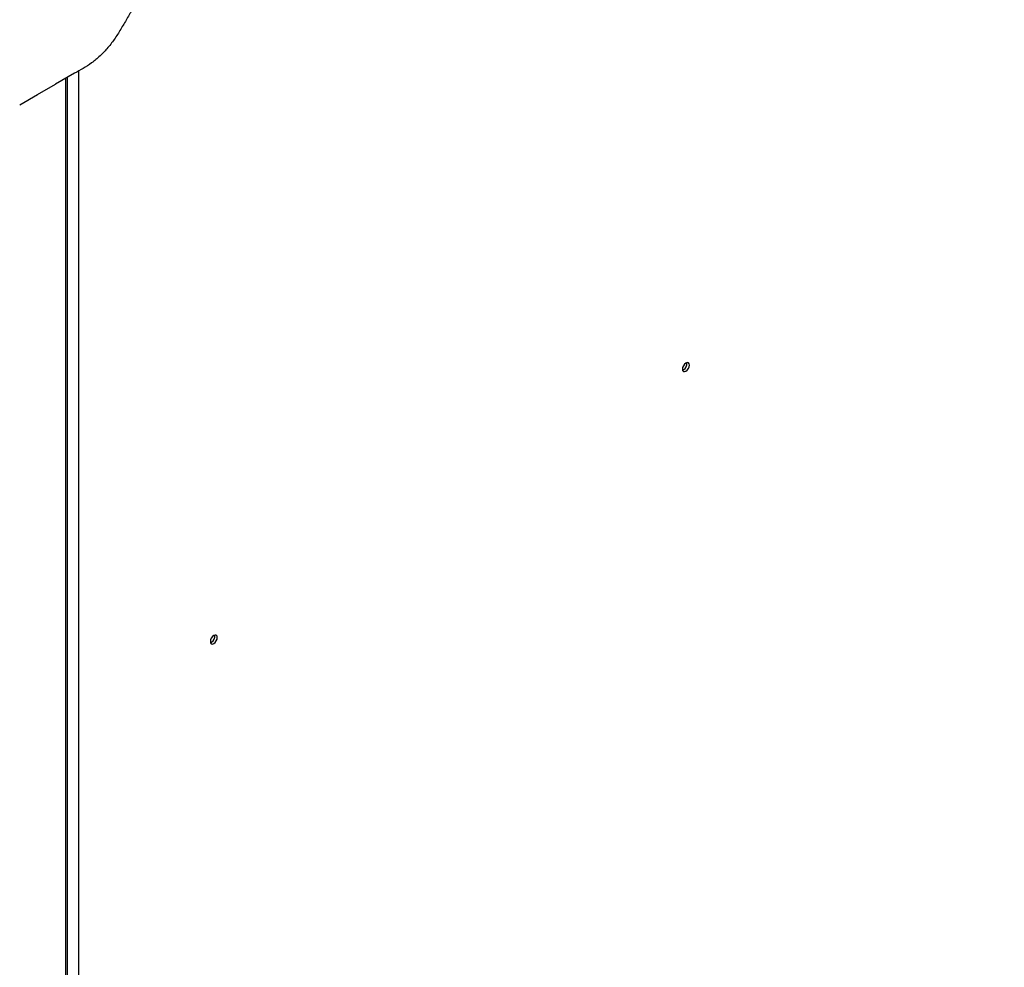
# Paper-space layout 'Sheet2' of a CAD drawing. Units: inches. Extents: x 4 to 201, y 4 to 127.
# Drawn here: x 81 to 95, y 41 to 54 of the extents above; entities that cross this region are included whole.
import ezdxf

# ---------------------------------------------------------------- set-up
doc = ezdxf.new("R2010")
doc.units = ezdxf.units.IN
doc.header["$MEASUREMENT"] = 0

psp = doc.layouts.new('Sheet2')

# ---------------------------------------------------------------- linework, layer by layer
at = {"color": 7, "linetype": 'Continuous', "lineweight": 25, "ltscale": 12}
for p, q in [((82.136, 53.293), (81.866, 53.137)), ((82.139, 53.294), (82.136, 53.293)), ((82.038, 19.404), (82.038, 53.236)), ((90.803, 49.073), (90.789, 49.067)), ((84.086, 45.195), (84.072, 45.189))]:
    psp.add_line(p, q, dxfattribs=at)
at = {"color": 8, "linetype": 'Continuous', "lineweight": 25, "ltscale": 12}
for p, q in [((82.192, 53.325), (82.192, 16.82)), ((82.015, 19.372), (82.015, 53.223))]:
    psp.add_line(p, q, dxfattribs=at)
at = {"color": 7, "linetype": 'Continuous', "lineweight": 25, "ltscale": 12, "flags": 128}
for points in [[(81.357, 52.843), (81.612, 52.99), (81.866, 53.137)], [(90.837, 49.169), (90.818, 49.153), (90.802, 49.131), (90.791, 49.107), (90.787, 49.082), (90.791, 49.063), (90.802, 49.05), (90.818, 49.047), (90.837, 49.054), (90.856, 49.069), (90.872, 49.091), (90.883, 49.116), (90.887, 49.14), (90.883, 49.16), (90.872, 49.172), (90.856, 49.175), (90.837, 49.169)], [(84.12, 45.291), (84.101, 45.275), (84.084, 45.254), (84.074, 45.229), (84.07, 45.204), (84.074, 45.185), (84.084, 45.172), (84.101, 45.169), (84.12, 45.176), (84.139, 45.191), (84.155, 45.213), (84.166, 45.238), (84.169, 45.262), (84.166, 45.282), (84.155, 45.294), (84.139, 45.297), (84.12, 45.291)]]:
    psp.add_lwpolyline(points, dxfattribs=at)
at = {"color": 7, "linetype": 'Continuous', "lineweight": 25, "ltscale": 144}
for centre in [(90.752, 49.159), (84.035, 45.281)]:
    psp.add_arc(centre, 0.1, 300.6987, 8.713, dxfattribs=at)
at = {"color": 7, "linetype": 'Continuous', "lineweight": 25, "ltscale": 12}
for points, knots in [([(95.931, 64.98), (95.315, 64.624), (94.083, 63.912), (92.235, 62.849), (90.384, 61.763), (88.84, 60.827), (87.603, 60.064), (86.907, 59.624), (86.443, 59.334), (86.212, 59.165), (85.985, 58.969), (85.781, 58.763), (85.6, 58.556), (85.441, 58.352), (85.288, 58.139), (85.15, 57.914), (84.839, 57.382), (84.344, 56.546), (83.665, 55.395), (83.181, 54.575), (82.893, 54.087), (82.806, 53.939), (82.717, 53.792), (82.614, 53.656), (82.501, 53.537), (82.381, 53.438), (82.26, 53.363), (82.179, 53.317), (82.139, 53.294)], [0, 0, 0, 0, 0.12378, 0.247614, 0.37158, 0.495761, 0.557959, 0.620242, 0.635826, 0.651409, 0.666999, 0.682595, 0.69508, 0.707568, 0.720062, 0.732557, 0.745063, 0.807665, 0.870645, 0.934928, 0.943043, 0.951172, 0.959312, 0.967456, 0.975613, 0.983779, 0.991883, 1, 1, 1, 1]), ([(91.584, 63.946), (91.584, 63.946), (91.139, 63.694), (90.249, 63.192), (88.913, 62.431), (87.577, 61.652), (86.226, 60.835), (84.862, 59.97), (83.63, 59.172), (82.793, 58.602), (82.348, 58.31), (82.149, 58.177), (81.959, 58.029), (81.786, 57.855), (81.633, 57.662), (81.499, 57.45), (81.386, 57.226), (81.299, 56.995), (81.236, 56.744), (81.197, 56.478), (81.167, 56.198), (81.127, 55.782), (81.076, 55.228), (81.036, 54.541), (81.015, 53.854), (81.014, 53.398), (81.017, 53.17), (81.017, 53.17)], [0, 0, 0, 0, 0.0000001, 0.0982924, 0.1965924, 0.2948769, 0.3931481, 0.4947926, 0.5964371, 0.6651082, 0.6797802, 0.6944464, 0.7090438, 0.7222115, 0.7353787, 0.7485553, 0.7617324, 0.7748568, 0.7879846, 0.8045349, 0.8211212, 0.8377106, 0.8782214, 0.918732, 0.959345, 0.9999999, 1, 1, 1, 1]), ([(81.182, 53.178), (81.181, 53.416), (81.177, 53.893), (81.202, 54.612), (81.243, 55.282), (81.293, 55.808), (81.328, 56.182), (81.358, 56.457), (81.397, 56.713), (81.458, 56.95), (81.538, 57.163), (81.642, 57.369), (81.766, 57.563), (81.907, 57.739), (82.07, 57.902), (82.253, 58.044), (82.447, 58.174), (82.888, 58.465), (83.722, 59.037), (84.952, 59.838), (86.315, 60.701), (87.664, 61.517), (88.998, 62.294), (90.333, 63.053), (91.223, 63.554), (91.667, 63.805)], [0, 0, 0, 0, 0.042939, 0.085888, 0.128829, 0.162968, 0.179447, 0.195923, 0.21236, 0.224561, 0.236758, 0.248973, 0.261188, 0.273386, 0.285586, 0.299976, 0.314435, 0.328899, 0.398161, 0.500706, 0.603252, 0.702423, 0.801607, 0.900808, 1, 1, 1, 1])]:
    psp.add_open_spline(points, degree=3, knots=knots, dxfattribs=at)

doc.saveas('drawing.dxf')
